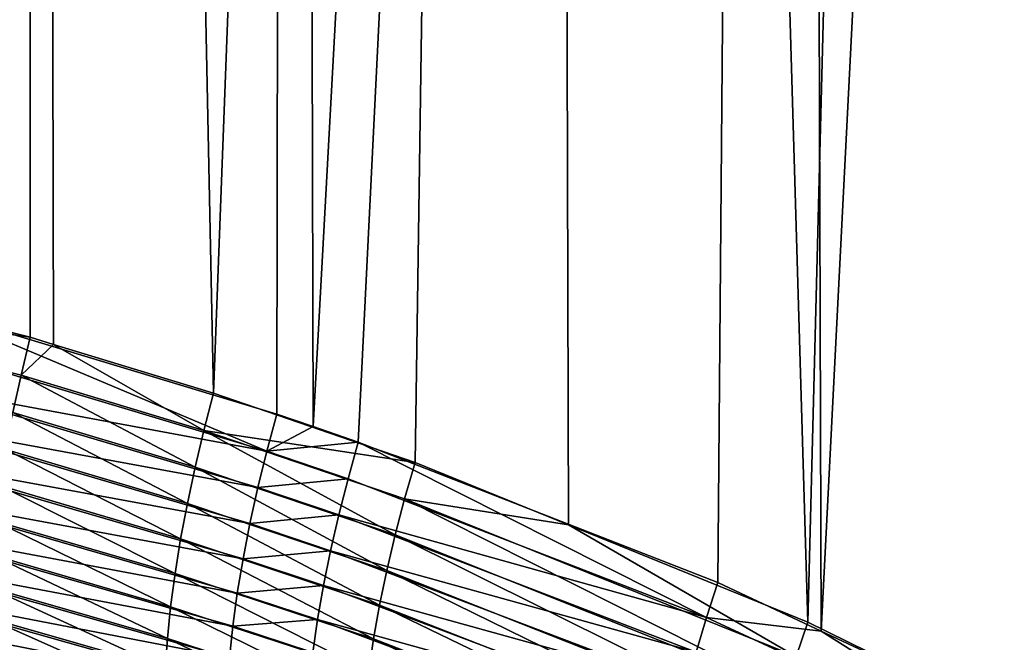
# Model space of a CAD drawing. Extents: x -35 to 35, y -65 to 0.
# Drawn here: x 1.7 to 2.7, y -52 to -51.4 of the extents above; entities that cross this region are included whole.
import ezdxf

# ---------------------------------------------------------------- set-up
doc = ezdxf.new("R2010")
doc.units = 0
doc.header["$MEASUREMENT"] = 0
doc.layers.add('L1', color=7, linetype='Continuous')

msp = doc.modelspace()

# ---------------------------------------------------------------- linework, layer by layer
at = {"layer": 'L1', "color": 7}
for points in [[(1.685426, -42.45, -6.381554), (1.301487, -51.59557, -6.552173), (1.130598, -42.45, -6.502817)], [(1.685426, -42.45, -6.381554), (1.681158, -51.69161, -6.466045), (1.301487, -51.59557, -6.552173)], [(1.409317, -42.45, 6.448156), (1.425891, -51.62709, 6.523903), (1.958414, -42.45, 6.303134)], [(1.958414, -42.45, 6.303134), (1.425891, -51.62709, 6.523903), (1.575903, -51.66239, 6.492238)], [(1.575903, -51.66239, 6.492238), (1.943965, -51.77347, 6.392697), (1.958414, -42.45, 6.303134)], [(1.705948, -51.69917, -6.459265), (1.681158, -51.69161, -6.466045), (1.685426, -42.45, -6.381554)], [(1.705948, -51.69917, -6.459265), (1.685426, -42.45, -6.381554), (1.876624, -51.75127, -6.412587)], [(1.876624, -51.75127, -6.412587), (1.685426, -42.45, -6.381554), (2.227776, -42.45, -6.213043)], [(1.876624, -51.75127, -6.412587), (2.227776, -42.45, -6.213043), (2.091091, -51.825, -6.346568)], [(1.958414, -42.45, 6.303134), (1.943965, -51.77347, 6.392697), (1.982546, -51.78676, 6.3808)], [(1.958414, -42.45, 6.303134), (1.982546, -51.78676, 6.3808), (2.493012, -42.45, 6.111446)], [(2.493012, -42.45, 6.111446), (1.982546, -51.78676, 6.3808), (2.030637, -51.80332, 6.36597)], [(2.493012, -42.45, 6.111446), (2.030637, -51.80332, 6.36597), (2.413396, -51.95271, 6.232335)], [(2.227776, -42.45, -6.213043), (2.254386, -51.89129, -6.287289), (2.091091, -51.825, -6.346568)], [(2.753632, -42.45, -5.998533), (2.509057, -51.99468, -6.194838), (2.227776, -42.45, -6.213043)], [(2.227776, -42.45, -6.213043), (2.509057, -51.99468, -6.194838), (2.254386, -51.89129, -6.287289)], [(2.413396, -51.95271, 6.232335), (2.52351, -52.00432, 6.186261), (2.493012, -42.45, 6.111446)], [(2.493012, -42.45, 6.111446), (2.52351, -52.00432, 6.186261), (3.009153, -42.45, 5.874511)], [(2.753632, -42.45, -5.998533), (2.787589, -52.13192, -6.07238), (2.509057, -51.99468, -6.194838)], [(2.52351, -52.00432, 6.186261), (2.790755, -52.12956, 6.074439), (3.009153, -42.45, 5.874511)], [(1.681158, -51.69161, -6.466045), (1.293772, -51.63699, -6.555898), (1.301487, -51.59557, -6.552173)], [(1.681158, -51.69161, -6.466045), (1.671609, -51.73181, -6.470677), (1.293772, -51.63699, -6.555898)], [(1.662996, -51.77171, -6.478623), (1.293772, -51.63699, -6.555898), (1.671609, -51.73181, -6.470677)], [(1.933317, -51.81267, 6.398048), (1.575903, -51.66239, 6.492238), (1.566835, -51.70296, 6.496602)], [(1.933317, -51.81267, 6.398048), (1.943965, -51.77347, 6.392697), (1.575903, -51.66239, 6.492238)], [(1.705948, -51.69917, -6.459265), (1.671609, -51.73181, -6.470677), (1.681158, -51.69161, -6.466045)], [(1.558655, -51.74322, 6.50433), (1.933317, -51.81267, 6.398048), (1.566835, -51.70296, 6.496602)], [(1.705948, -51.69917, -6.459265), (1.866242, -51.79074, -6.417748), (1.671609, -51.73181, -6.470677)], [(1.876624, -51.75127, -6.412587), (1.866242, -51.79074, -6.417748), (1.705948, -51.69917, -6.459265)], [(1.662996, -51.77171, -6.478623), (1.671609, -51.73181, -6.470677), (1.856882, -51.82991, -6.426121)], [(1.856882, -51.82991, -6.426121), (1.671609, -51.73181, -6.470677), (1.866242, -51.79074, -6.417748)], [(1.551419, -51.78288, 6.51537), (1.923716, -51.85159, 6.406575), (1.558655, -51.74322, 6.50433)], [(1.923716, -51.85159, 6.406575), (1.933317, -51.81267, 6.398048), (1.558655, -51.74322, 6.50433)], [(2.091091, -51.825, -6.346568), (1.866242, -51.79074, -6.417748), (1.876624, -51.75127, -6.412587)], [(1.655379, -51.81102, -6.489829), (1.662996, -51.77171, -6.478623), (1.848606, -51.86852, -6.437652)], [(1.848606, -51.86852, -6.437652), (1.662996, -51.77171, -6.478623), (1.856882, -51.82991, -6.426121)], [(1.982546, -51.78676, 6.3808), (1.943965, -51.77347, 6.392697), (1.933317, -51.81267, 6.398048)], [(1.545178, -51.82166, 6.529643), (1.915229, -51.88994, 6.418221), (1.551419, -51.78288, 6.51537)], [(1.915229, -51.88994, 6.418221), (1.923716, -51.85159, 6.406575), (1.551419, -51.78288, 6.51537)], [(1.856882, -51.82991, -6.426121), (1.866242, -51.79074, -6.417748), (2.069802, -51.9019, -6.361219)], [(2.091091, -51.825, -6.346568), (2.079894, -51.86359, -6.352347), (1.866242, -51.79074, -6.417748)], [(2.069802, -51.9019, -6.361219), (1.866242, -51.79074, -6.417748), (2.079894, -51.86359, -6.352347)], [(1.982546, -51.78676, 6.3808), (1.933317, -51.81267, 6.398048), (2.030637, -51.80332, 6.36597)], [(1.64881, -51.84947, -6.504217), (1.655379, -51.81102, -6.489829), (1.84147, -51.90631, -6.452261)], [(1.84147, -51.90631, -6.452261), (1.655379, -51.81102, -6.489829), (1.848606, -51.86852, -6.437652)], [(1.923716, -51.85159, 6.406575), (2.019659, -51.84217, 6.371571), (1.933317, -51.81267, 6.398048)], [(2.030637, -51.80332, 6.36597), (1.933317, -51.81267, 6.398048), (2.019659, -51.84217, 6.371571)], [(2.030637, -51.80332, 6.36597), (2.019659, -51.84217, 6.371571), (2.401179, -51.98984, 6.239101)], [(2.401179, -51.98984, 6.239101), (2.413396, -51.95271, 6.232335), (2.030637, -51.80332, 6.36597)], [(1.539977, -51.85931, 6.547051), (1.907911, -51.92749, 6.432909), (1.545178, -51.82166, 6.529643)], [(1.907911, -51.92749, 6.432909), (1.915229, -51.88994, 6.418221), (1.545178, -51.82166, 6.529643)], [(1.848606, -51.86852, -6.437652), (1.856882, -51.82991, -6.426121), (2.060882, -51.93967, -6.373124)], [(2.060882, -51.93967, -6.373124), (1.856882, -51.82991, -6.426121), (2.069802, -51.9019, -6.361219)], [(2.254386, -51.89129, -6.287289), (2.079894, -51.86359, -6.352347), (2.091091, -51.825, -6.346568)], [(2.009764, -51.88073, 6.3803), (2.019659, -51.84217, 6.371571), (1.923716, -51.85159, 6.406575)], [(2.009764, -51.88073, 6.3803), (2.401179, -51.98984, 6.239101), (2.019659, -51.84217, 6.371571)], [(1.643335, -51.88681, -6.521688), (1.64881, -51.84947, -6.504217), (1.835523, -51.94302, -6.469849)], [(1.835523, -51.94302, -6.469849), (1.64881, -51.84947, -6.504217), (1.84147, -51.90631, -6.452261)], [(1.915229, -51.88994, 6.418221), (2.009764, -51.88073, 6.3803), (1.923716, -51.85159, 6.406575)], [(1.535851, -51.89554, 6.567471), (1.901813, -51.96397, 6.450539), (1.539977, -51.85931, 6.547051)], [(1.901813, -51.96397, 6.450539), (1.907911, -51.92749, 6.432909), (1.539977, -51.85931, 6.547051)], [(2.069802, -51.9019, -6.361219), (2.079894, -51.86359, -6.352347), (2.485356, -52.06775, -6.211803)], [(2.254386, -51.89129, -6.287289), (2.496586, -52.03134, -6.201906), (2.079894, -51.86359, -6.352347)], [(2.485356, -52.06775, -6.211803), (2.079894, -51.86359, -6.352347), (2.496586, -52.03134, -6.201906)], [(1.84147, -51.90631, -6.452261), (1.848606, -51.86852, -6.437652), (2.053192, -51.97665, -6.387984)], [(2.053192, -51.97665, -6.387984), (1.848606, -51.86852, -6.437652), (2.060882, -51.93967, -6.373124)], [(2.001016, -51.91875, 6.392098), (2.009764, -51.88073, 6.3803), (1.915229, -51.88994, 6.418221)], [(2.001016, -51.91875, 6.392098), (2.390174, -52.02671, 6.24876), (2.009764, -51.88073, 6.3803)], [(2.390174, -52.02671, 6.24876), (2.401179, -51.98984, 6.239101), (2.009764, -51.88073, 6.3803)], [(1.532829, -51.93012, 6.590761), (1.896974, -51.99914, 6.470992), (1.535851, -51.89554, 6.567471)], [(1.896974, -51.99914, 6.470992), (1.901813, -51.96397, 6.450539), (1.535851, -51.89554, 6.567471)], [(1.638992, -51.92276, -6.54212), (1.643335, -51.88681, -6.521688), (1.830804, -51.97841, -6.490299)], [(1.830804, -51.97841, -6.490299), (1.643335, -51.88681, -6.521688), (1.835523, -51.94302, -6.469849)], [(1.907911, -51.92749, 6.432909), (2.001016, -51.91875, 6.392098), (1.915229, -51.88994, 6.418221)], [(2.509057, -51.99468, -6.194838), (2.496586, -52.03134, -6.201906), (2.254386, -51.89129, -6.287289)], [(1.835523, -51.94302, -6.469849), (1.84147, -51.90631, -6.452261), (2.046784, -52.01261, -6.405702)], [(2.046784, -52.01261, -6.405702), (1.84147, -51.90631, -6.452261), (2.053192, -51.97665, -6.387984)], [(2.060882, -51.93967, -6.373124), (2.069802, -51.9019, -6.361219), (2.475436, -52.10368, -6.224467)], [(2.475436, -52.10368, -6.224467), (2.069802, -51.9019, -6.361219), (2.485356, -52.06775, -6.211803)], [(1.63581, -51.95709, -6.565372), (1.638992, -51.92276, -6.54212), (1.827347, -52.01222, -6.513471)], [(1.827347, -52.01222, -6.513471), (1.638992, -51.92276, -6.54212), (1.830804, -51.97841, -6.490299)], [(1.901813, -51.96397, 6.450539), (1.993475, -51.95596, 6.406887), (1.907911, -51.92749, 6.432909)], [(1.993475, -51.95596, 6.406887), (2.001016, -51.91875, 6.392098), (1.907911, -51.92749, 6.432909)], [(1.993475, -51.95596, 6.406887), (2.380452, -52.06308, 6.261249), (2.001016, -51.91875, 6.392098)], [(2.380452, -52.06308, 6.261249), (2.390174, -52.02671, 6.24876), (2.001016, -51.91875, 6.392098)], [(1.530932, -51.9628, 6.616759), (1.893427, -52.03277, 6.494132), (1.532829, -51.93012, 6.590761)], [(1.893427, -52.03277, 6.494132), (1.896974, -51.99914, 6.470992), (1.532829, -51.93012, 6.590761)], [(1.830804, -51.97841, -6.490299), (1.835523, -51.94302, -6.469849), (2.041699, -52.0473, -6.42616)], [(2.041699, -52.0473, -6.42616), (1.835523, -51.94302, -6.469849), (2.046784, -52.01261, -6.405702)], [(2.053192, -51.97665, -6.387984), (2.060882, -51.93967, -6.373124), (2.466888, -52.1389, -6.23982)], [(2.466888, -52.1389, -6.23982), (2.060882, -51.93967, -6.373124), (2.475436, -52.10368, -6.224467)], [(1.633812, -51.98954, -6.591285), (1.63581, -51.95709, -6.565372), (1.825173, -52.04424, -6.539208)], [(1.825173, -52.04424, -6.539208), (1.63581, -51.95709, -6.565372), (1.827347, -52.01222, -6.513471)], [(1.98719, -51.99214, 6.424568), (1.993475, -51.95596, 6.406887), (1.901813, -51.96397, 6.450539)], [(1.98719, -51.99214, 6.424568), (2.372074, -52.09873, 6.276491), (1.993475, -51.95596, 6.406887)], [(2.372074, -52.09873, 6.276491), (2.380452, -52.06308, 6.261249), (1.993475, -51.95596, 6.406887)], [(2.401179, -51.98984, 6.239101), (2.52351, -52.00432, 6.186261), (2.413396, -51.95271, 6.232335)], [(1.530173, -51.99334, 6.645281), (1.891197, -52.06463, 6.519804), (1.530932, -51.9628, 6.616759)], [(1.891197, -52.06463, 6.519804), (1.893427, -52.03277, 6.494132), (1.530932, -51.9628, 6.616759)], [(1.896974, -51.99914, 6.470992), (1.98719, -51.99214, 6.424568), (1.901813, -51.96397, 6.450539)], [(1.827347, -52.01222, -6.513471), (1.830804, -51.97841, -6.490299), (2.037971, -52.0805, -6.449224)], [(2.037971, -52.0805, -6.449224), (1.830804, -51.97841, -6.490299), (2.041699, -52.0473, -6.42616)], [(2.046784, -52.01261, -6.405702), (2.053192, -51.97665, -6.387984), (2.459765, -52.17321, -6.257767)], [(2.459765, -52.17321, -6.257767), (2.053192, -51.97665, -6.387984), (2.466888, -52.1389, -6.23982)], [(1.633012, -52.01991, -6.619677), (1.633812, -51.98954, -6.591285), (1.824299, -52.07425, -6.567337)], [(1.824299, -52.07425, -6.567337), (1.633812, -51.98954, -6.591285), (1.825173, -52.04424, -6.539208)], [(2.390174, -52.02671, 6.24876), (2.777677, -52.16478, 6.082408), (2.401179, -51.98984, 6.239101)], [(2.777677, -52.16478, 6.082408), (2.52351, -52.00432, 6.186261), (2.401179, -51.98984, 6.239101)], [(1.530559, -52.02155, 6.67613), (1.890299, -52.0945, 6.547834), (1.530173, -51.99334, 6.645281)], [(1.890299, -52.0945, 6.547834), (1.891197, -52.06463, 6.519804), (1.530173, -51.99334, 6.645281)], [(1.893427, -52.03277, 6.494132), (1.982204, -52.02704, 6.445026), (1.896974, -51.99914, 6.470992)], [(1.982204, -52.02704, 6.445026), (1.98719, -51.99214, 6.424568), (1.896974, -51.99914, 6.470992)], [(1.982204, -52.02704, 6.445026), (2.365092, -52.13344, 6.294389), (1.98719, -51.99214, 6.424568)], [(2.365092, -52.13344, 6.294389), (2.372074, -52.09873, 6.276491), (1.98719, -51.99214, 6.424568)], [(2.787589, -52.13192, -6.07238), (2.496586, -52.03134, -6.201906), (2.509057, -51.99468, -6.194838)], [(1.825173, -52.04424, -6.539208), (1.827347, -52.01222, -6.513471), (2.035624, -52.11199, -6.474742)], [(2.035624, -52.11199, -6.474742), (1.827347, -52.01222, -6.513471), (2.037971, -52.0805, -6.449224)], [(2.777677, -52.16478, 6.082408), (2.790755, -52.12956, 6.074439), (2.52351, -52.00432, 6.186261)], [(2.041699, -52.0473, -6.42616), (2.046784, -52.01261, -6.405702), (2.454111, -52.20638, -6.278196)], [(2.454111, -52.20638, -6.278196), (2.046784, -52.01261, -6.405702), (2.459765, -52.17321, -6.257767)]]:
    msp.add_3dface(points, dxfattribs=at)

doc.saveas('drawing.dxf')
